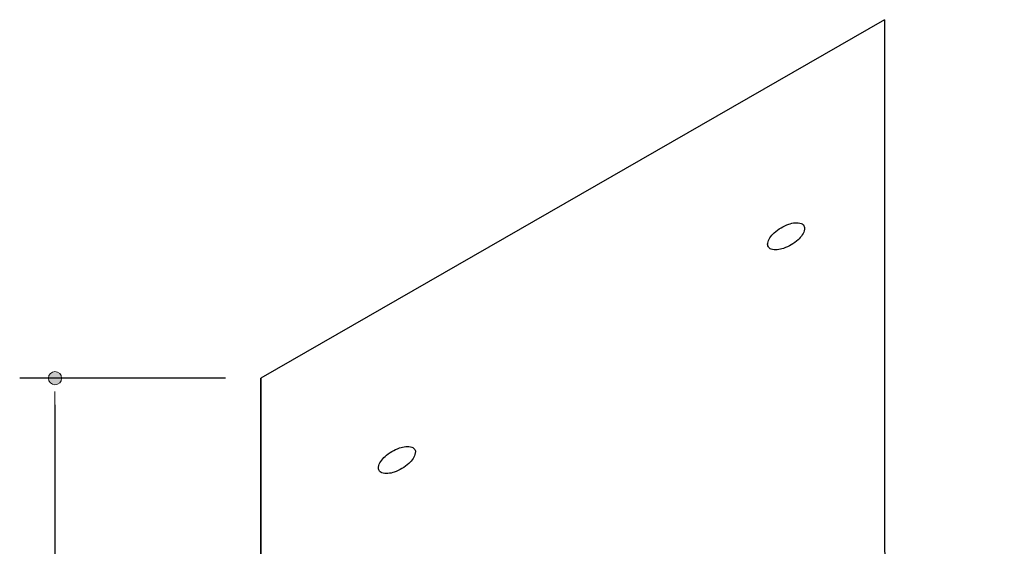
# Model space of a CAD drawing. Units: inches. Extents: x 375 to 572, y 91 to 330.
# Drawn here: x 378 to 572, y 226 to 330 of the extents above; entities that cross this region are included whole.
import ezdxf

# ---------------------------------------------------------------- set-up
doc = ezdxf.new("R2010")
doc.units = ezdxf.units.IN
doc.header["$MEASUREMENT"] = 0
for name, color, linetype in [('AXON-COPPER', 7, 'Continuous'), ('BASE-COPPER', 7, 'Continuous'), ('CDATEXT', 7, 'Continuous')]:
    doc.layers.add(name, color=color, linetype=linetype)

# ---------------------------------------------------------------- blocks, each defined once
blk = doc.blocks.new('block 2')
at = {"layer": 'BASE-COPPER', "color": 20, "lineweight": 35}
blk.add_open_spline([(425.59, 259.47), (425.59, 259.47), (425.59, 154.75), (425.59, 154.75), (425.59, 152.79), (426.44, 150.94), (427.93, 149.67), (427.93, 149.67), (449.19, 131.5), (449.19, 131.5)], degree=3, knots=[0, 0, 0, 0, 1, 1, 1, 2, 2, 2, 3, 3, 3, 3], dxfattribs=at)
blk = doc.blocks.new('block 3')
at = {"layer": 'AXON-COPPER', "color": 20, "lineweight": 25}
blk.add_open_spline([(548.57, 330.2), (548.57, 330.2), (548.57, 225.48), (548.57, 225.48), (548.57, 223.52), (549.43, 221.66), (550.91, 220.39), (550.91, 220.39), (572.18, 202.22), (572.18, 202.22)], degree=3, knots=[0, 0, 0, 0, 1, 1, 1, 2, 2, 2, 3, 3, 3, 3], dxfattribs=at)
blk = doc.blocks.new('block 6')
at = {"layer": 'AXON-COPPER', "color": 20, "lineweight": 25}
blk.add_open_spline([(448.89, 241.25), (449.02, 241.04), (449.21, 240.89), (449.44, 240.81), (449.82, 240.68), (450.23, 240.63), (450.63, 240.67), (451.06, 240.71), (451.49, 240.8), (451.9, 240.94), (452.42, 241.13), (452.93, 241.36), (453.4, 241.65), (453.88, 241.93), (454.33, 242.26), (454.74, 242.63), (455.07, 242.92), (455.35, 243.25), (455.6, 243.61), (455.82, 243.94), (455.97, 244.32), (456.04, 244.72), (456.09, 244.96), (456.04, 245.2), (455.92, 245.41), (455.8, 245.62), (455.6, 245.77), (455.37, 245.85), (454.99, 245.98), (454.59, 246.03), (454.19, 245.99), (453.75, 245.96), (453.33, 245.86), (452.91, 245.72), (452.39, 245.53), (451.89, 245.3), (451.41, 245.02), (450.93, 244.73), (450.48, 244.4), (450.07, 244.03), (449.74, 243.74), (449.46, 243.41), (449.22, 243.05), (448.99, 242.72), (448.84, 242.34), (448.77, 241.94), (448.73, 241.7), (448.77, 241.46), (448.89, 241.25)], degree=3, knots=[0, 0, 0, 0, 1, 1, 1, 2, 2, 2, 3, 3, 3, 4, 4, 4, 5, 5, 5, 6, 6, 6, 7, 7, 7, 8, 8, 8, 9, 9, 9, 10, 10, 10, 11, 11, 11, 12, 12, 12, 13, 13, 13, 14, 14, 14, 15, 15, 15, 16, 16, 16, 16], dxfattribs=at)
blk = doc.blocks.new('block 7')
at = {"layer": 'AXON-COPPER', "color": 20, "lineweight": 25}
blk.add_lwpolyline([(548.57, 330.2), (425.59, 259.47)], dxfattribs=at)
blk = doc.blocks.new('block 8')
at = {"layer": 'AXON-COPPER', "color": 20, "lineweight": 25}
blk.add_open_spline([(525.65, 285.39), (525.77, 285.18), (525.96, 285.02), (526.19, 284.95), (526.57, 284.82), (526.98, 284.77), (527.38, 284.81), (527.81, 284.84), (528.24, 284.94), (528.65, 285.08), (529.17, 285.26), (529.68, 285.5), (530.16, 285.78), (530.63, 286.07), (531.08, 286.4), (531.5, 286.77), (531.82, 287.06), (532.11, 287.39), (532.35, 287.75), (532.57, 288.08), (532.73, 288.46), (532.8, 288.86), (532.84, 289.1), (532.79, 289.34), (532.67, 289.55), (532.55, 289.76), (532.36, 289.91), (532.13, 289.99), (531.74, 290.12), (531.34, 290.17), (530.94, 290.13), (530.5, 290.09), (530.08, 290), (529.67, 289.86), (529.14, 289.67), (528.64, 289.44), (528.16, 289.15), (527.68, 288.87), (527.23, 288.54), (526.82, 288.17), (526.5, 287.88), (526.21, 287.55), (525.97, 287.19), (525.74, 286.85), (525.59, 286.48), (525.52, 286.08), (525.48, 285.84), (525.52, 285.6), (525.65, 285.39)], degree=3, knots=[0, 0, 0, 0, 1, 1, 1, 2, 2, 2, 3, 3, 3, 4, 4, 4, 5, 5, 5, 6, 6, 6, 7, 7, 7, 8, 8, 8, 9, 9, 9, 10, 10, 10, 11, 11, 11, 12, 12, 12, 13, 13, 13, 14, 14, 14, 15, 15, 15, 16, 16, 16, 16], dxfattribs=at)
blk = doc.blocks.new('block 10')
at = {"layer": 'CDATEXT', "color": 7, "lineweight": 25}
blk.add_lwpolyline([(384.99, 254.25), (384.99, 156.89)], dxfattribs=at)
blk = doc.blocks.new('block 30')
at = {"layer": 'CDATEXT', "color": 7, "lineweight": 25}
blk.add_lwpolyline([(418.62, 259.47), (378.03, 259.47)], dxfattribs=at)
blk = doc.blocks.new('block 42')
h = blk.add_hatch(color=250)
h.dxf.hatch_style = 2
edge = h.paths.add_edge_path()
edge.add_spline(control_points=[(384.99, 258.17), (385.71, 258.17), (386.3, 258.75), (386.3, 259.47), (386.3, 260.19), (385.71, 260.78), (384.99, 260.78), (384.27, 260.78), (383.69, 260.19), (383.69, 259.47), (383.69, 258.75), (384.27, 258.17), (384.99, 258.17)], knot_values=[0, 0, 0, 0, 1, 1, 1, 2, 2, 2, 3, 3, 3, 4, 4, 4, 4], degree=3, periodic=1)
at = {"color": 7, "lineweight": 18}
blk.add_open_spline([(384.99, 258.17), (385.71, 258.17), (386.3, 258.75), (386.3, 259.47), (386.3, 260.19), (385.71, 260.78), (384.99, 260.78), (384.27, 260.78), (383.69, 260.19), (383.69, 259.47), (383.69, 258.75), (384.27, 258.17), (384.99, 258.17)], degree=3, knots=[0, 0, 0, 0, 1, 1, 1, 2, 2, 2, 3, 3, 3, 4, 4, 4, 4], dxfattribs=at)
blk = doc.blocks.new('block 43')
at = {"color": 7, "lineweight": 18}
blk.add_lwpolyline([(384.99, 256.86), (384.99, 254.25)], dxfattribs=at)

msp = doc.modelspace()

# ---------------------------------------------------------------- block references
for name in ['block 42', 'block 43']:
    msp.add_blockref(name, (0, 0))
at = {"layer": 'AXON-COPPER'}
for name in ['block 7', 'block 3', 'block 8', 'block 6']:
    msp.add_blockref(name, (0, 0), dxfattribs=at)
at = {"layer": 'BASE-COPPER'}
msp.add_blockref('block 2', (0, 0), dxfattribs=at)
at = {"layer": 'CDATEXT'}
for name in ['block 30', 'block 10']:
    msp.add_blockref(name, (0, 0), dxfattribs=at)

doc.saveas('drawing.dxf')
